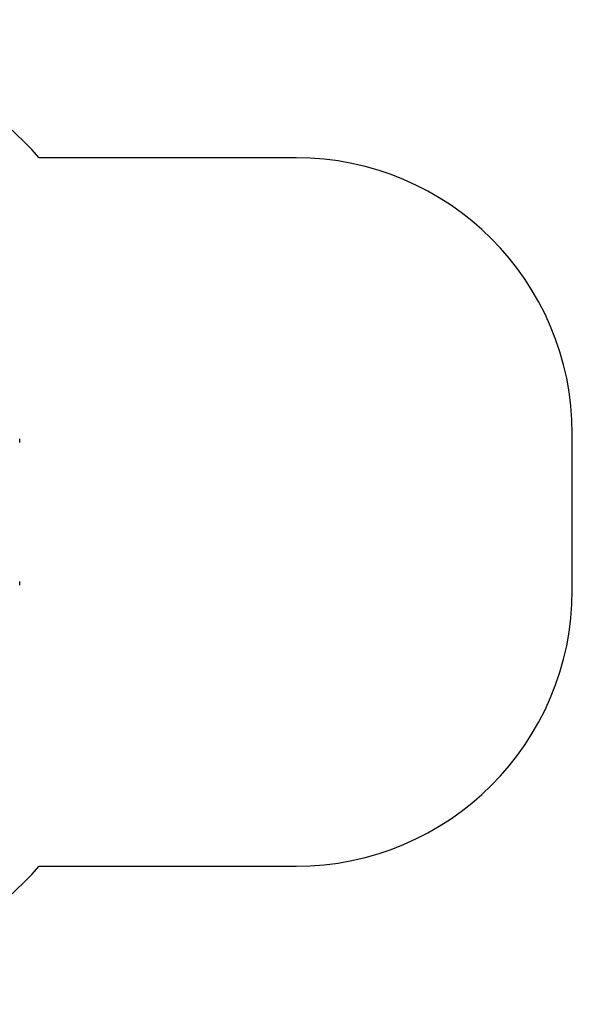
# Model space of a CAD drawing. Units: millimetres. Extents: x -4534 to 4839, y -3372 to 3622.
# Drawn here: x 783 to 2783, y 57 to 3622 of the extents above; entities that cross this region are included whole.
import ezdxf

# ---------------------------------------------------------------- set-up
doc = ezdxf.new("R2010")
doc.units = ezdxf.units.MM
doc.layers.add('Opvangzone', color=7, linetype='Continuous', true_color=0x00a19a)
doc.layers.add('Toestel 2D', color=7, linetype='Continuous', lineweight=20)

# ---------------------------------------------------------------- blocks, each defined once
blk = doc.blocks.new('BG-2901')
at = {"layer": 'Opvangzone', "linetype": 'Continuous', "lineweight": 25}
for p, q in [((1783.3, 3122.2), (853.8, 3122.2)), ((2783.3, 1557.2), (2783.3, 2122.2)), ((853.8, 557.2), (1783.3, 557.2))]:
    blk.add_line(p, q, dxfattribs=at)
for centre, radius, start, end in [((-264.3, 2122.2), 1500, 41.8103, 90), ((1783.3, 2122.2), 1000, 0, 90), ((1783.3, 1557.2), 1000, 270, 0), ((-264.3, 1557.2), 1500, 270, 318.1897)]:
    blk.add_arc(centre, radius, start, end, dxfattribs=at)
at = {"layer": 'Toestel 2D', "linetype": 'Continuous', "lineweight": 25}
for p, q in [((783.3, 2091.7), (783.3, 2104.7)), ((783.3, 1574.7), (783.3, 1587.7))]:
    blk.add_line(p, q, dxfattribs=at)

msp = doc.modelspace()

# ---------------------------------------------------------------- block references
msp.add_blockref('BG-2901', (0, 0))

doc.saveas('drawing.dxf')
